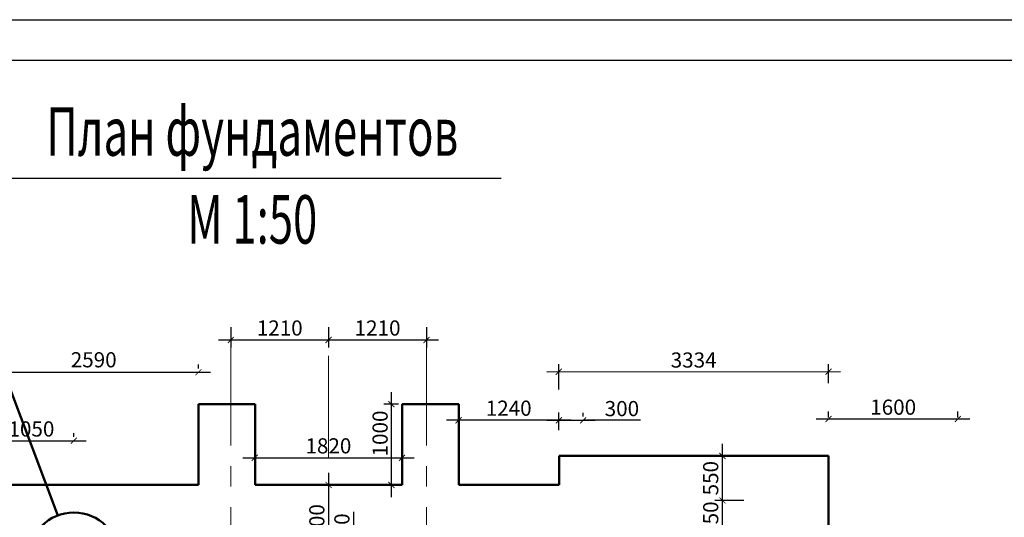
# Model space of a CAD drawing. Extents: x -2822482 to 48723, y -280730 to 772799.
# Drawn here: x -1436691 to -1424517, y -121993 to -115837 of the extents above; entities that cross this region are included whole.
import ezdxf
from ezdxf.enums import TextEntityAlignment as Align

# ---------------------------------------------------------------- set-up
doc = ezdxf.new("R2010")
doc.units = 0
doc.header["$LTSCALE"] = 800
doc.linetypes.add('ACAD_ISO04W100', pattern=[30, 24, -3, 0, -3])
doc.linetypes.add('осевая', pattern=[50.8, 31.75, -6.35, 6.35, -6.35])
doc.layers.get('0').update_dxf_attribs({"linetype": 'CONTINUOUS'})
doc.layers.get('DEFPOINTS').update_dxf_attribs({"linetype": 'CONTINUOUS'})
for name, color, linetype, lineweight in [('Несущие стены', 5, 'CONTINUOUS', 50), ('Оси', 2, 'ACAD_ISO04W100', 5), ('Оси малого масшт', 40, 'осевая', 5)]:
    doc.layers.add(name, color=color, linetype=linetype, lineweight=lineweight)
doc.styles.add('GOST 2.304', font='CS_Gost2304.shx')
doc.styles.add('wtxt', font='monarch.shx', dxfattribs={"width": 0.66})
doc.dimstyles.new('SPDS', dxfattribs={"dimtxt": 2.5, "dimasz": 2.5, "dimexe": 1.25, "dimexo": 0.625, "dimtad": 1, "dimdec": 0, "dimrnd": 0.001, "dimtxsty": 'GOST 2.304', "dimblk": 'ARCHTICK', "dimblk1": 'ARCHTICK', "dimblk2": 'ARCHTICK', "dimcen": 2.5, "dimdle": 2, "dimadec": 0, "dimazin": 2, "dimtfac": 0.75, "dimtdec": 4, "dimtmove": 1, "dimatfit": 3, "dimfxl": 1, "dimtolj": 1, "dimarcsym": 1})

# ---------------------------------------------------------------- blocks, each defined once
blk = doc.blocks.new('_ArchTick')
at = {"color": 0, "linetype": 'ByBlock', "const_width": 0.15}
blk.add_lwpolyline([(-0.5, -0.5), (0.5, 0.5)], dxfattribs=at)
blk = doc.blocks.new('*D2174')
at = {"layer": 'DEFPOINTS', "color": 0}
for p in [(-1434081, -119593), (-1432871, -119593), (-1432871, -119799)]:
    blk.add_point(p, dxfattribs=at)
at = {"layer": 'Оси', "color": 0, "lineweight": -2}
for p, q in [((-1434081, -119640), (-1434081, -119892)), ((-1432871, -119640), (-1432871, -119892)), ((-1434231, -119799), (-1432721, -119799))]:
    blk.add_line(p, q, dxfattribs=at)
at = {"layer": 'Оси', "color": 0, "lineweight": -2, "xscale": 75, "yscale": 75, "zscale": 75, "rotation": 180}
blk.add_blockref('_ArchTick', (-1434081, -119799), dxfattribs=at)
at = {"layer": 'Оси', "color": 0, "lineweight": -2, "xscale": 75, "yscale": 75, "zscale": 75}
blk.add_blockref('_ArchTick', (-1432871, -119799), dxfattribs=at)
at = {"layer": 'Оси', "color": 0, "lineweight": 25, "insert": (-1433476, -119651), "char_height": 187.5, "attachment_point": 5, "style": 'GOST 2.304'}
blk.add_mtext('\\A1;1210', dxfattribs=at)
blk = doc.blocks.new('*D2175')
at = {"layer": 'DEFPOINTS', "color": 0}
for p in [(-1432871, -119593), (-1431661, -119593), (-1431661, -119799)]:
    blk.add_point(p, dxfattribs=at)
at = {"layer": 'Оси', "color": 0, "lineweight": -2}
for p, q in [((-1432871, -119640), (-1432871, -119892)), ((-1431661, -119640), (-1431661, -119892)), ((-1433021, -119799), (-1431511, -119799))]:
    blk.add_line(p, q, dxfattribs=at)
at = {"layer": 'Оси', "color": 0, "lineweight": -2, "xscale": 75, "yscale": 75, "zscale": 75, "rotation": 180}
blk.add_blockref('_ArchTick', (-1432871, -119799), dxfattribs=at)
at = {"layer": 'Оси', "color": 0, "lineweight": -2, "xscale": 75, "yscale": 75, "zscale": 75}
blk.add_blockref('_ArchTick', (-1431661, -119799), dxfattribs=at)
at = {"layer": 'Оси', "color": 0, "lineweight": 25, "insert": (-1432266, -119651), "char_height": 187.5, "attachment_point": 5, "style": 'GOST 2.304'}
blk.add_mtext('\\A1;1210', dxfattribs=at)
blk = doc.blocks.new('*D2194')
at = {"layer": 'DEFPOINTS', "color": 0}
for p in [(-1437071, -121045), (-1436021, -121045), (-1436021, -121045)]:
    blk.add_point(p, dxfattribs=at)
at = {"layer": 'Оси', "color": 0, "lineweight": -2}
for p, q in [((-1437071, -120998), (-1437071, -120951)), ((-1436021, -120998), (-1436021, -120951)), ((-1437221, -121045), (-1435871, -121045))]:
    blk.add_line(p, q, dxfattribs=at)
at = {"layer": 'Оси', "color": 0, "lineweight": -2, "xscale": 75, "yscale": 75, "zscale": 75, "rotation": 180}
blk.add_blockref('_ArchTick', (-1437071, -121045), dxfattribs=at)
at = {"layer": 'Оси', "color": 0, "lineweight": -2, "xscale": 75, "yscale": 75, "zscale": 75}
blk.add_blockref('_ArchTick', (-1436021, -121045), dxfattribs=at)
at = {"layer": 'Оси', "color": 0, "lineweight": 25, "insert": (-1436546, -120900), "char_height": 187.5, "attachment_point": 5, "style": 'GOST 2.304'}
blk.add_mtext('\\A1;1050', dxfattribs=at)
blk = doc.blocks.new('*D2195')
at = {"layer": 'DEFPOINTS', "color": 0}
for p in [(-1437071, -120198), (-1434481, -120198), (-1434481, -120198)]:
    blk.add_point(p, dxfattribs=at)
at = {"layer": 'Оси', "color": 0, "lineweight": -2}
for p, q in [((-1437071, -120151), (-1437071, -120104)), ((-1434481, -120151), (-1434481, -120104)), ((-1437221, -120198), (-1434331, -120198))]:
    blk.add_line(p, q, dxfattribs=at)
at = {"layer": 'Оси', "color": 0, "lineweight": -2, "xscale": 75, "yscale": 75, "zscale": 75, "rotation": 180}
blk.add_blockref('_ArchTick', (-1437071, -120198), dxfattribs=at)
at = {"layer": 'Оси', "color": 0, "lineweight": -2, "xscale": 75, "yscale": 75, "zscale": 75}
blk.add_blockref('_ArchTick', (-1434481, -120198), dxfattribs=at)
at = {"layer": 'Оси', "color": 0, "lineweight": 25, "insert": (-1435776, -120044), "char_height": 187.5, "attachment_point": 5, "style": 'GOST 2.304'}
blk.add_mtext('\\A1;2590', dxfattribs=at)
blk = doc.blocks.new('*D2223')
at = {"layer": 'DEFPOINTS', "color": 0}
for p in [(-1432871, -121593), (-1432871, -122493), (-1432871, -122493)]:
    blk.add_point(p, dxfattribs=at)
at = {"layer": 'Оси', "color": 0, "lineweight": -2}
for p, q in [((-1432871, -121443), (-1432871, -122643)), ((-1432918, -121593), (-1432965, -121593)), ((-1432918, -122493), (-1432965, -122493))]:
    blk.add_line(p, q, dxfattribs=at)
at = {"layer": 'Оси', "color": 0, "lineweight": -2, "xscale": 75, "yscale": 75, "zscale": 75}
for p, rotation in [((-1432871, -121593), 90), ((-1432871, -122493), 270)]:
    blk.add_blockref('_ArchTick', p, dxfattribs=dict(at, rotation=rotation))
at = {"layer": 'Оси', "color": 0, "lineweight": 25, "insert": (-1433017, -122043), "char_height": 187.5, "attachment_point": 5, "rotation": 90, "style": 'GOST 2.304'}
blk.add_mtext('\\A1;900', dxfattribs=at)
blk = doc.blocks.new('*D2224')
at = {"layer": 'DEFPOINTS', "color": 0}
for p in [(-1432871, -122493), (-1432871, -122693), (-1432871, -122693)]:
    blk.add_point(p, dxfattribs=at)
at = {"layer": 'Оси', "color": 0, "lineweight": -2}
for p, q in [((-1432559, -122387), (-1432559, -121927)), ((-1432871, -122343), (-1432871, -122843)), ((-1432871, -122593), (-1432559, -122387)), ((-1432918, -122493), (-1432965, -122493)), ((-1432918, -122693), (-1432965, -122693))]:
    blk.add_line(p, q, dxfattribs=at)
at = {"layer": 'Оси', "color": 0, "lineweight": -2, "xscale": 75, "yscale": 75, "zscale": 75}
for p, rotation in [((-1432871, -122493), 90), ((-1432871, -122693), 270)]:
    blk.add_blockref('_ArchTick', p, dxfattribs=dict(at, rotation=rotation))
at = {"layer": 'Оси', "color": 0, "lineweight": 25, "insert": (-1432707, -122157), "char_height": 187.5, "attachment_point": 5, "rotation": 90, "style": 'GOST 2.304'}
blk.add_mtext('\\A1;200', dxfattribs=at)
blk = doc.blocks.new('*D2226')
at = {"layer": 'DEFPOINTS', "color": 0}
for p in [(-1431964, -121256), (-1433784, -121593), (-1431964, -121592)]:
    blk.add_point(p, dxfattribs=at)
at = {"layer": 'Оси', "color": 0, "lineweight": -2}
for p, q in [((-1433934, -121257), (-1431814, -121256)), ((-1433784, -121546), (-1433784, -121163)), ((-1431964, -121545), (-1431964, -121162))]:
    blk.add_line(p, q, dxfattribs=at)
at = {"layer": 'Оси', "color": 0, "lineweight": -2, "xscale": 75, "yscale": 75, "zscale": 75}
for p, rotation in [((-1433784, -121257), 180.0386148409168), ((-1431964, -121256), 0.03861484091672521)]:
    blk.add_blockref('_ArchTick', p, dxfattribs=dict(at, rotation=rotation))
at = {"layer": 'Оси', "color": 0, "lineweight": 25, "insert": (-1432874, -121109), "char_height": 187.5, "attachment_point": 5, "rotation": 0.0386, "style": 'GOST 2.304'}
blk.add_mtext('\\A1;1820', dxfattribs=at)
blk = doc.blocks.new('*D2225')
at = {"layer": 'DEFPOINTS', "color": 0}
for p in [(-1431264, -120792), (-1430024, -120960), (-1431264, -121231)]:
    blk.add_point(p, dxfattribs=at)
at = {"layer": 'Оси', "color": 0, "lineweight": -2}
for p, q in [((-1431264, -121184), (-1431265, -120698)), ((-1430024, -120913), (-1430025, -120697)), ((-1429874, -120791), (-1431414, -120792))]:
    blk.add_line(p, q, dxfattribs=at)
at = {"layer": 'Оси', "color": 0, "lineweight": -2, "xscale": 75, "yscale": 75, "zscale": 75}
for p, rotation in [((-1431264, -120792), 180.0386148409168), ((-1430024, -120791), 0.03861484091674861)]:
    blk.add_blockref('_ArchTick', p, dxfattribs=dict(at, rotation=rotation))
at = {"layer": 'Оси', "color": 0, "lineweight": 25, "insert": (-1430645, -120643), "char_height": 187.5, "attachment_point": 5, "rotation": 0.0386, "style": 'GOST 2.304'}
blk.add_mtext('\\A1;1240', dxfattribs=at)
blk = doc.blocks.new('*D2229')
at = {"layer": 'DEFPOINTS', "color": 0}
for p in [(-1432095, -120593), (-1431961, -120593), (-1431961, -121593)]:
    blk.add_point(p, dxfattribs=at)
at = {"layer": 'Оси', "color": 0, "lineweight": -2}
for p, q in [((-1432095, -121743), (-1432095, -120443)), ((-1432008, -120593), (-1432188, -120593)), ((-1432008, -121593), (-1432188, -121593))]:
    blk.add_line(p, q, dxfattribs=at)
at = {"layer": 'Оси', "color": 0, "lineweight": -2, "xscale": 75, "yscale": 75, "zscale": 75}
for p, rotation in [((-1432095, -120593), 90), ((-1432095, -121593), 270)]:
    blk.add_blockref('_ArchTick', p, dxfattribs=dict(at, rotation=rotation))
at = {"layer": 'Оси', "color": 0, "lineweight": 25, "insert": (-1432235, -120956), "char_height": 187.5, "attachment_point": 5, "rotation": 90, "style": 'GOST 2.304'}
blk.add_mtext('\\A1;1000', dxfattribs=at)
blk = doc.blocks.new('*D2243')
at = {"layer": 'DEFPOINTS', "color": 0}
for p in [(-1426691, -120806), (-1425091, -120776), (-1425091, -120806)]:
    blk.add_point(p, dxfattribs=at)
at = {"layer": 'Оси', "color": 0, "lineweight": -2}
for p, q in [((-1426691, -120759), (-1426691, -120682)), ((-1425091, -120759), (-1425091, -120682)), ((-1426841, -120776), (-1424941, -120776))]:
    blk.add_line(p, q, dxfattribs=at)
at = {"layer": 'Оси', "color": 0, "lineweight": -2, "xscale": 75, "yscale": 75, "zscale": 75, "rotation": 180}
blk.add_blockref('_ArchTick', (-1426691, -120776), dxfattribs=at)
at = {"layer": 'Оси', "color": 0, "lineweight": -2, "xscale": 75, "yscale": 75, "zscale": 75}
blk.add_blockref('_ArchTick', (-1425091, -120776), dxfattribs=at)
at = {"layer": 'Оси', "color": 0, "lineweight": 25, "insert": (-1425891, -120630), "char_height": 187.5, "attachment_point": 5, "style": 'GOST 2.304'}
blk.add_mtext('\\A1;1600', dxfattribs=at)
blk = doc.blocks.new('*D2255')
at = {"layer": 'DEFPOINTS', "color": 0}
for p in [(-1428002, -121784), (-1427691, -121784), (-1427691, -122234)]:
    blk.add_point(p, dxfattribs=at)
at = {"layer": 'Оси', "color": 0, "lineweight": -2}
for p, q in [((-1428002, -122384), (-1428002, -121634)), ((-1427738, -121784), (-1428096, -121784)), ((-1427738, -122234), (-1428096, -122234))]:
    blk.add_line(p, q, dxfattribs=at)
at = {"layer": 'Оси', "color": 0, "lineweight": -2, "xscale": 75, "yscale": 75, "zscale": 75}
for p, rotation in [((-1428002, -121784), 90), ((-1428002, -122234), 270)]:
    blk.add_blockref('_ArchTick', p, dxfattribs=dict(at, rotation=rotation))
at = {"layer": 'Оси', "color": 0, "lineweight": 25, "insert": (-1428147, -122009), "char_height": 187.5, "attachment_point": 5, "rotation": 90, "style": 'GOST 2.304'}
blk.add_mtext('\\A1;450', dxfattribs=at)
blk = doc.blocks.new('*D2256')
at = {"layer": 'DEFPOINTS', "color": 0}
for p in [(-1428002, -121234), (-1428002, -121234), (-1428002, -121784)]:
    blk.add_point(p, dxfattribs=at)
at = {"layer": 'Оси', "color": 0, "lineweight": -2}
for p, q in [((-1428002, -121934), (-1428002, -121084)), ((-1428049, -121234), (-1428096, -121234)), ((-1428049, -121784), (-1428096, -121784))]:
    blk.add_line(p, q, dxfattribs=at)
at = {"layer": 'Оси', "color": 0, "lineweight": -2, "xscale": 75, "yscale": 75, "zscale": 75}
for p, rotation in [((-1428002, -121234), 90), ((-1428002, -121784), 270)]:
    blk.add_blockref('_ArchTick', p, dxfattribs=dict(at, rotation=rotation))
at = {"layer": 'Оси', "color": 0, "lineweight": 25, "insert": (-1428147, -121509), "char_height": 187.5, "attachment_point": 5, "rotation": 90, "style": 'GOST 2.304'}
blk.add_mtext('\\A1;550', dxfattribs=at)
blk = doc.blocks.new('*D2259')
at = {"layer": 'DEFPOINTS', "color": 0}
for p in [(-1430024, -120793), (-1429724, -120792), (-1429724, -120792)]:
    blk.add_point(p, dxfattribs=at)
at = {"layer": 'Оси', "color": 0, "lineweight": -2}
for p, q in [((-1430024, -120746), (-1430025, -120699)), ((-1429724, -120746), (-1429725, -120699)), ((-1430174, -120793), (-1429574, -120792)), ((-1429015, -120792), (-1429724, -120792))]:
    blk.add_line(p, q, dxfattribs=at)
at = {"layer": 'Оси', "color": 0, "lineweight": -2, "xscale": 75, "yscale": 75, "zscale": 75}
for p, rotation in [((-1430024, -120793), 180.0386408826864), ((-1429724, -120792), 0.03864088268639109)]:
    blk.add_blockref('_ArchTick', p, dxfattribs=dict(at, rotation=rotation))
at = {"layer": 'Оси', "color": 0, "lineweight": 25, "insert": (-1429245, -120648), "char_height": 187.5, "attachment_point": 5, "rotation": 0.0386, "style": 'GOST 2.304'}
blk.add_mtext('\\A1;300', dxfattribs=at)
blk = doc.blocks.new('*D2260')
at = {"layer": 'DEFPOINTS', "color": 0}
for p in [(-1426691, -120191), (-1426691, -120379), (-1430025, -120460)]:
    blk.add_point(p, dxfattribs=at)
at = {"layer": 'Оси', "color": 0, "lineweight": -2}
for p, q in [((-1430025, -120413), (-1430025, -120099)), ((-1426691, -120332), (-1426691, -120097)), ((-1430175, -120193), (-1426541, -120190))]:
    blk.add_line(p, q, dxfattribs=at)
at = {"layer": 'Оси', "color": 0, "lineweight": -2, "xscale": 75, "yscale": 75, "zscale": 75}
for p, rotation in [((-1430025, -120193), 180.0386408826864), ((-1426691, -120191), 0.03864088268639109)]:
    blk.add_blockref('_ArchTick', p, dxfattribs=dict(at, rotation=rotation))
at = {"layer": 'Оси', "color": 0, "lineweight": 25, "insert": (-1428358, -120047), "char_height": 187.5, "attachment_point": 5, "rotation": 0.0386, "style": 'GOST 2.304'}
blk.add_mtext('\\A1;3334', dxfattribs=at)

msp = doc.modelspace()

# ---------------------------------------------------------------- linework, layer by layer
at = {"color": 7, "linetype": 'Continuous'}
for p, q in [((-1455111.6, -115837.1), (-1413111.6, -115837.1)), ((-1436940.6, -117799.4), (-1430738.6, -117799.4))]:
    msp.add_line(p, q, dxfattribs=at)
at = {"color": 1, "linetype": 'Continuous'}
msp.add_line((-1453111.6, -116337.1), (-1413611.6, -116337.1), dxfattribs=at)
at = {"layer": 'Несущие стены', "color": 7, "linetype": 'Continuous', "ltscale": 0.0125}
msp.add_line((-1436219, -121969.3), (-1437325.1, -119041.2), dxfattribs=at)
at = {"layer": 'Несущие стены', "ltscale": 100}
for p, q in [((-1434481.2, -120593), (-1433781.2, -120593)), ((-1434481.2, -120593), (-1434481.2, -121593)), ((-1433781.2, -120593), (-1433781.2, -121593)), ((-1431961.2, -120593), (-1431261.2, -120593)), ((-1431961.2, -120593), (-1431961.2, -121593)), ((-1431261.2, -120593), (-1431261.2, -121593)), ((-1430021.2, -121233), (-1430021.2, -121593)), ((-1430021.2, -121233), (-1426691.2, -121233)), ((-1426691.2, -121233), (-1426691.2, -122910.5)), ((-1437071.2, -121593), (-1434481.2, -121593)), ((-1433781.2, -121593), (-1431961.2, -121593)), ((-1431261.2, -121593), (-1430021.2, -121593))]:
    msp.add_line(p, q, dxfattribs=at)
at = {"layer": 'Несущие стены', "color": 7, "linetype": 'Continuous', "ltscale": 0.0125}
msp.add_circle((-1436021.2, -122493), 559.9, dxfattribs=at)
at = {"layer": 'Оси малого масшт', "ltscale": 0.05}
for p, q in [((-1434081.2, -119834.7), (-1434081.2, -131451.4)), ((-1431661.2, -119835.4), (-1431661.2, -131450.6)), ((-1432870.8, -119996.2), (-1432870.8, -131289.9))]:
    msp.add_line(p, q, dxfattribs=at)

# ---------------------------------------------------------------- texts
at = {"color": 7, "linetype": 'Continuous', "style": 'wtxt', "width": 0.66}
for s, p in [('План фундаментов', (-1433816.1, -117298)), ('М 1:50', (-1433816.1, -118385.4))]:
    msp.add_text(s, height=600, dxfattribs=at).set_placement(p, align=Align.MIDDLE)

# ---------------------------------------------------------------- dimensions: what is measured, and where the dimension line sits
at = {"layer": 'Оси', "lineweight": 25}
for base, p1, p2, picture, middle in [((-1432870.8, -119798.6), (-1434081.2, -119593), (-1432870.8, -119593), '*D2174', (-1433476, -119650.7)), ((-1431661.2, -119798.6), (-1432870.8, -119593), (-1431661.2, -119593), '*D2175', (-1432266, -119650.7)), ((-1434481.2, -120197.6), (-1437071.2, -120197.6), (-1434481.2, -120197.6), '*D2195', (-1435776.2, -120044.3)), ((-1425091.2, -120776.2), (-1426691.2, -120805.5), (-1425091.2, -120805.5), '*D2243', (-1425891.2, -120630.2)), ((-1436021.2, -121044.5), (-1437071.2, -121044.5), (-1436021.2, -121044.5), '*D2194', (-1436546.2, -120900))]:
    dim = msp.add_linear_dim(base=base, p1=p1, p2=p2, dimstyle='SPDS', override={"dimscale": 75, "dimasz": 1, "dimlfac": 1, "dimtxsty": 'GOST 2.304', "dimblk1": 'ArchTick', "dimblk2": 'ArchTick', "dimsah": 1, "dimtolj": 1}, dxfattribs=at)
    dim.commit()
    dim.dimension.update_dxf_attribs({"geometry": picture, "text_midpoint": middle})
for base, p1, p2, angle, picture, middle in [((-1426691.3, -120190.6), (-1430024.7, -120460.3), (-1426691.2, -120378.8), 0.03864, '*D2260', (-1428358.2, -120047.2)), ((-1431264.4, -120791.8), (-1430024.3, -120959.9), (-1431264.1, -121231.1), 0.03861, '*D2225', (-1430644.5, -120643.5)), ((-1431964.1, -121255.9), (-1433783.9, -121592.8), (-1431963.9, -121591.6), 0.03861, '*D2226', (-1432874.2, -121108.7)), ((-1428002.1, -121233.9), (-1428002.1, -121783.9), (-1428002.1, -121233.9), 270, '*D2256', (-1428146.6, -121508.9)), ((-1432870.8, -122493), (-1432870.8, -121593), (-1432870.8, -122493), 270, '*D2223', (-1433016.8, -122043))]:
    dim = msp.add_linear_dim(base=base, p1=p1, p2=p2, angle=angle, dimstyle='SPDS', override={"dimscale": 75, "dimasz": 1, "dimlfac": 1, "dimtxsty": 'GOST 2.304', "dimblk1": 'ArchTick', "dimblk2": 'ArchTick', "dimsah": 1, "dimtolj": 1}, dxfattribs=at)
    dim.commit()
    dim.dimension.update_dxf_attribs({"geometry": picture, "text_midpoint": middle})
for base, p1, p2, angle, picture, middle in [((-1432094.6, -120593), (-1431961.2, -121593), (-1431961.2, -120593), 90, '*D2229', (-1432094.6, -120956.4)), ((-1429724.4, -120792.4), (-1430024.4, -120792.6), (-1429724.4, -120792.4), 0.03864, '*D2259', (-1429245, -120752.6)), ((-1428002.1, -121783.9), (-1427691.2, -122233.9), (-1427691.2, -121783.9), 270, '*D2255', (-1428002.1, -122008.9)), ((-1432870.8, -122693), (-1432870.8, -122493), (-1432870.8, -122693), 270, '*D2224', (-1432558.9, -122339.9))]:
    dim = msp.add_linear_dim(base=base, p1=p1, p2=p2, angle=angle, dimstyle='SPDS', override={"dimscale": 75, "dimasz": 1, "dimlfac": 1, "dimtxsty": 'GOST 2.304', "dimblk1": 'ArchTick', "dimblk2": 'ArchTick', "dimsah": 1, "dimtolj": 1}, dxfattribs=at)
    dim.commit()
    dim.dimension.update_dxf_attribs({"geometry": picture, "text_midpoint": middle, "dimtype": 160})

doc.saveas('drawing.dxf')
